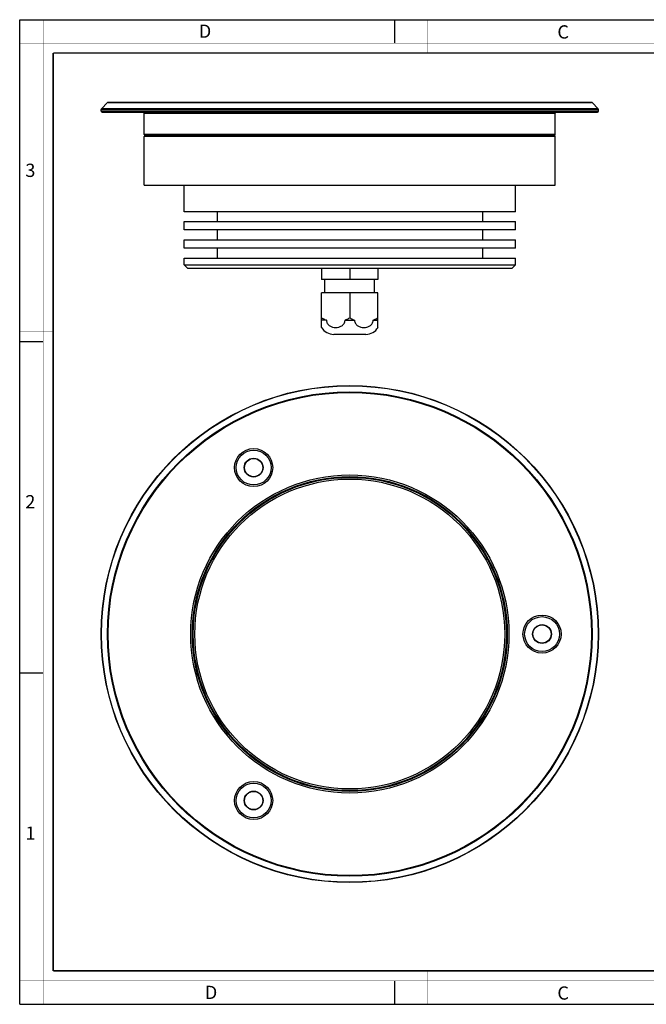
# Model space of a CAD drawing. Units: millimetres. Extents: x 0 to 420, y 0 to 297.
# Drawn here: x 0 to 189, y 0 to 297 of the extents above; entities that cross this region are included whole.
import ezdxf

# ---------------------------------------------------------------- set-up
doc = ezdxf.new("R2010")
doc.units = ezdxf.units.MM
doc.header["$LTSCALE"] = 23.1
doc.layers.get('0').update_dxf_attribs({"linetype": 'CONTINUOUS'})
for name, color, linetype in [('02___PRT_ALL_AXES', 7, 'CONTINUOUS'), ('3_ALL_AXES', 7, 'CONTINUOUS'), ('7_ALL_FEATURES', 7, 'CONTINUOUS')]:
    doc.layers.add(name, color=color, linetype=linetype)
doc.styles.add('TEXTSTYLE_2', font='txt', dxfattribs={"width": 0.9})
doc.styles.add('TEXTSTYLE_3', font='txt', dxfattribs={"width": 0.9})

msp = doc.modelspace()

# ---------------------------------------------------------------- linework, layer by layer
at = {"color": 7, "linetype": 'Continuous'}
for p, q in [((0, 0), (0, 297)), ((0, 297), (420, 297)), ((113, 297), (113, 290)), ((0, 199.97), (7, 199.97)), ((0, 99.97), (7, 99.97)), ((113, 7), (113, 0)), ((0, 0), (420, 0))]:
    msp.add_line(p, q, dxfattribs=at)
for points, const_width in [([(7.05, 0), (7.05, 297)], 0.1), ([(123, 287), (123, 297)], 0.1), ([(0, 290), (420, 290)], 0.1), ([(10.05, 10.03), (10.05, 287)], 0.5), ([(10.05, 287), (410, 287)], 0.5), ([(10, 202.97), (0, 202.97)], 0.1), ([(10, 148.5), (0, 148.5)], 0.1), ([(10.05, 10.03), (410, 10.03)], 0.5), ([(123, 10), (123, 0)], 0.1), ([(0, 7.03), (420, 7.03)], 0.1)]:
    msp.add_lwpolyline(points, dxfattribs=dict(at, const_width=const_width))
at = {"layer": '02___PRT_ALL_AXES', "color": 7, "linetype": 'Continuous'}
for p, q in [((91.03, 222.11), (91.03, 218.61)), ((99.53, 222.11), (99.53, 218.61)), ((108.03, 222.11), (108.03, 218.61)), ((108.03, 218.61), (91.03, 218.61)), ((92.03, 214.61), (92.03, 218.61)), ((107.03, 214.61), (107.03, 218.61)), ((108.03, 214.61), (91.03, 214.61)), ((91.03, 204.19), (91.03, 214.61)), ((99.53, 214.61), (99.53, 207.11)), ((108.03, 204.19), (108.03, 214.61)), ((92.47, 206.39), (91.03, 206.39)), ((92.47, 206.36), (92.47, 206.39)), ((98.09, 206.39), (100.97, 206.39)), ((98.09, 206.36), (98.09, 206.39)), ((100.97, 206.36), (100.97, 206.39)), ((106.59, 206.39), (108.03, 206.39)), ((106.59, 206.36), (106.59, 206.39)), ((94.69, 202.11), (104.38, 202.11)), ((72.31, 150.54), (72.43, 150.37)), ((126.64, 150.37), (126.76, 150.54)), ((52.46, 115.79), (52.26, 115.8)), ((146.81, 115.8), (146.6, 115.79)), ((79.48, 68.65), (79.57, 68.84)), ((119.5, 68.84), (119.59, 68.65))]:
    msp.add_line(p, q, dxfattribs=at)
at = {"layer": '02___PRT_ALL_AXES', "color": 9, "linetype": 'Continuous'}
for p, q in [((92.47, 206.36), (91.03, 206.36)), ((98.09, 206.36), (100.97, 206.36)), ((106.59, 206.36), (108.03, 206.36))]:
    msp.add_line(p, q, dxfattribs=at)
at = {"layer": '02___PRT_ALL_AXES', "color": 7, "linetype": 'Continuous'}
for centre, start, end in [((94.69, 206.36), 210.7168, 270), ((104.38, 206.36), 270, 329.2832)]:
    msp.add_arc(centre, 4.26, start, end, dxfattribs=at)
for points, knots in [([(91.03, 207.11), (91.15, 207.04), (91.62, 206.78), (92.1, 206.54), (92.47, 206.39)], [0, 0, 0, 0, 0.251356, 1, 1, 1, 1]), ([(92.47, 206.36), (92.47, 206.19), (92.53, 205.83), (92.76, 205.36), (93.08, 204.97), (93.6, 204.57), (94.34, 204.26), (95.28, 204.15), (96.22, 204.26), (96.97, 204.57), (97.48, 204.97), (97.81, 205.36), (98.04, 205.83), (98.09, 206.19), (98.09, 206.36)], [0, 0, 0, 0, 0.067995, 0.134319, 0.198444, 0.2607, 0.381335, 0.499991, 0.618642, 0.739278, 0.801536, 0.865665, 0.931996, 1, 1, 1, 1]), ([(98.09, 206.39), (98.22, 206.44), (98.71, 206.66), (99.18, 206.91), (99.53, 207.11)], [0, 0, 0, 0, 0.248742, 1, 1, 1, 1]), ([(99.53, 207.11), (99.65, 207.04), (100.12, 206.78), (100.6, 206.54), (100.97, 206.39)], [0, 0, 0, 0, 0.251356, 1, 1, 1, 1]), ([(100.97, 206.36), (100.97, 206.19), (101.03, 205.83), (101.26, 205.36), (101.58, 204.97), (102.1, 204.57), (102.84, 204.26), (103.78, 204.15), (104.72, 204.26), (105.47, 204.57), (105.98, 204.97), (106.31, 205.36), (106.54, 205.83), (106.59, 206.19), (106.59, 206.36)], [0, 0, 0, 0, 0.067979, 0.134285, 0.198394, 0.260633, 0.381235, 0.499862, 0.61852, 0.739178, 0.801461, 0.865624, 0.931979, 1, 1, 1, 1]), ([(106.59, 206.39), (106.72, 206.44), (107.21, 206.66), (107.68, 206.91), (108.03, 207.11)], [0, 0, 0, 0, 0.248742, 1, 1, 1, 1])]:
    msp.add_open_spline(points, degree=3, knots=knots, dxfattribs=at)
at = {"layer": '3_ALL_AXES', "color": 7, "linetype": 'Continuous'}
for p, q in [((24.62, 270.2), (26.45, 272.02)), ((174.45, 270.2), (172.62, 272.02)), ((24.53, 269.41), (24.53, 269.98)), ((37.53, 262.41), (37.53, 268.81)), ((161.53, 262.41), (161.53, 268.81)), ((174.53, 269.41), (174.53, 269.98)), ((37.53, 247.11), (37.53, 261.81)), ((161.53, 247.11), (161.53, 261.81)), ((37.53, 247.11), (161.53, 247.11)), ((49.53, 239.11), (49.53, 247.11)), ((149.53, 239.11), (149.53, 247.11)), ((49.53, 233.61), (49.53, 236.11)), ((149.53, 233.61), (149.53, 236.11)), ((49.53, 228.11), (49.53, 230.61)), ((149.53, 228.11), (149.53, 230.61)), ((49.53, 223.11), (49.53, 225.11)), ((149.53, 223.11), (149.53, 225.11))]:
    msp.add_line(p, q, dxfattribs=at)
at = {"layer": '7_ALL_FEATURES', "color": 9, "linetype": 'Continuous'}
for p, q in [((172.62, 272.02), (26.45, 272.02)), ((174.53, 269.98), (24.53, 269.98)), ((174.53, 269.41), (24.53, 269.41)), ((174.45, 270.2), (24.62, 270.2)), ((37.53, 268.81), (161.53, 268.81)), ((161.53, 262.41), (37.53, 262.41))]:
    msp.add_line(p, q, dxfattribs=at)
at = {"layer": '7_ALL_FEATURES', "color": 7, "linetype": 'Continuous'}
for p, q in [((26.66, 272.11), (172.41, 272.11)), ((24.83, 269.11), (174.23, 269.11)), ((37.83, 262.11), (37.53, 261.81)), ((161.53, 261.81), (37.53, 261.81)), ((161.23, 262.11), (37.83, 262.11)), ((161.23, 262.11), (161.53, 261.81)), ((149.53, 239.11), (49.53, 239.11)), ((59.53, 239.11), (59.53, 236.11)), ((139.53, 239.11), (139.53, 236.11)), ((49.53, 236.11), (149.53, 236.11)), ((149.53, 233.61), (49.53, 233.61)), ((59.53, 233.61), (59.53, 230.61)), ((139.53, 233.61), (139.53, 230.61)), ((49.53, 230.61), (149.53, 230.61)), ((149.53, 228.11), (49.53, 228.11)), ((59.53, 228.11), (59.53, 225.11)), ((139.53, 228.11), (139.53, 225.11)), ((49.53, 225.11), (149.53, 225.11)), ((50.53, 222.11), (49.53, 223.11)), ((49.53, 223.11), (149.53, 223.11)), ((148.53, 222.11), (149.53, 223.11)), ((50.53, 222.11), (148.53, 222.11))]:
    msp.add_line(p, q, dxfattribs=at)
for centre, radius in [((99.53, 111.67), 75), ((70.53, 161.9), 5.25), ((70.53, 161.9), 2.75), ((99.53, 111.67), 47.5), ((99.53, 111.67), 47.25), ((99.53, 111.67), 46.75), ((157.53, 111.67), 5.25), ((157.53, 111.67), 2.75), ((70.53, 61.44), 5.25), ((70.53, 61.44), 2.75)]:
    msp.add_circle(centre, radius, dxfattribs=at)
at = {"layer": '7_ALL_FEATURES', "color": 9, "linetype": 'Continuous'}
for centre, radius in [((99.53, 111.67), 74.91), ((99.53, 111.67), 73.09), ((99.53, 111.67), 72.88), ((70.53, 161.9), 5.75), ((70.53, 161.9), 2.84), ((99.53, 111.67), 48), ((157.53, 111.67), 5.75), ((157.53, 111.67), 2.84), ((70.53, 61.44), 5.75), ((70.53, 61.44), 2.84)]:
    msp.add_circle(centre, radius, dxfattribs=at)
at = {"layer": '7_ALL_FEATURES', "color": 7, "linetype": 'Continuous'}
for centre, start, end in [((26.66, 271.81), 90, 135), ((172.41, 271.81), 45, 90), ((24.83, 269.98), 135, 180), ((24.83, 269.41), 180, 270), ((37.23, 268.81), 0, 90), ((161.83, 268.81), 90, 180), ((174.23, 269.41), 270, 0), ((174.23, 269.98), 0, 45), ((37.83, 262.41), 180, 270), ((161.23, 262.41), 270, 0)]:
    msp.add_arc(centre, 0.3, start, end, dxfattribs=at)

# ---------------------------------------------------------------- texts
at = {"color": 2, "linetype": 'Continuous', "char_height": 4, "attachment_point": 1, "line_spacing_factor": 0.9}
for s, insert, width, style in [('D', (53.99, 295.58), 3.6, 'TEXTSTYLE_3'), ('C', (162.15, 295.36), 3.6, 'TEXTSTYLE_3'), ('3', (1.65, 253.6), 2.8571, 'TEXTSTYLE_2'), ('2', (1.65, 153.6), 3.1429, 'TEXTSTYLE_2'), ('1', (1.65, 53.6), 2.2857, 'TEXTSTYLE_2'), ('D', (55.8, 5.54), 3.6, 'TEXTSTYLE_3'), ('C', (162.15, 5.36), 3.6, 'TEXTSTYLE_3')]:
    msp.add_mtext(s, dxfattribs=dict(at, insert=insert, width=width, style=style))

doc.saveas('drawing.dxf')
